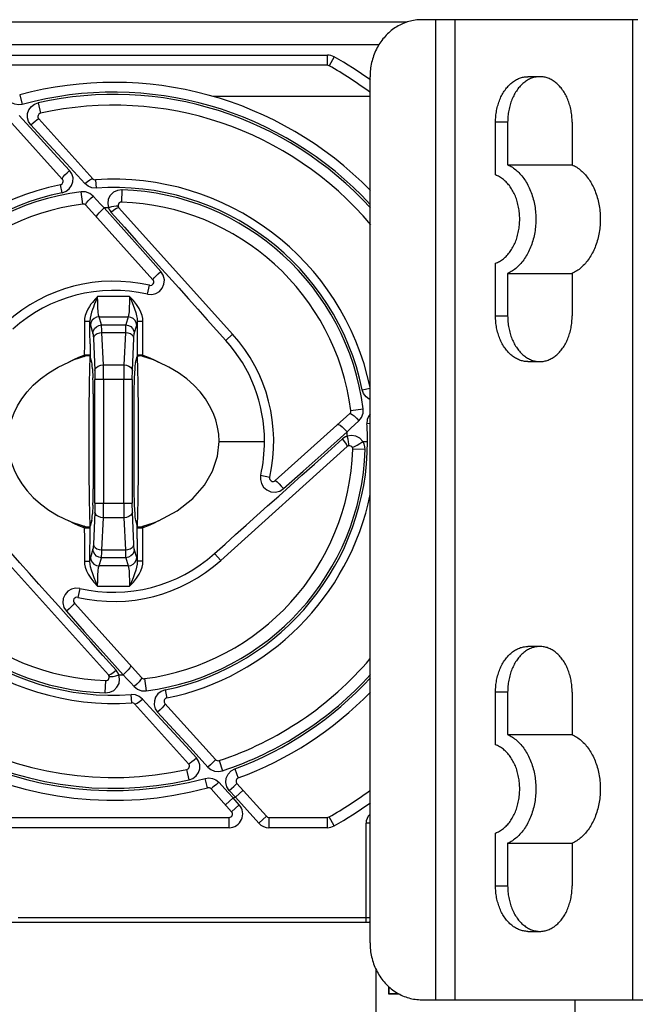
# Model space of a CAD drawing. Extents: x 0 to 594, y 0 to 420.
# Drawn here: x 257 to 284, y 344 to 387 of the extents above; entities that cross this region are included whole.
import ezdxf

# ---------------------------------------------------------------- set-up
doc = ezdxf.new("R2010")
doc.units = 0
doc.header["$LTSCALE"] = 32.67
doc.layers.get('0').update_dxf_attribs({"linetype": 'CONTINUOUS'})

msp = doc.modelspace()

# ---------------------------------------------------------------- linework, layer by layer
at = {"color": 7, "linetype": 'CONTINUOUS'}
for p, q in [((236.502, 387.178), (274.383, 387.178)), ((284.502, 387.278), (275.017, 387.278)), ((273.14, 386.178), (240.502, 386.178)), ((270.882, 385.278), (256.436, 385.278)), ((272.752, 346.778), (272.752, 384.778)), ((280.204, 384.778), (279.674, 384.778)), ((272.752, 383.907), (265.879, 383.907)), ((260.582, 380.3), (258.215, 382.928)), ((278.26, 380.465), (278.26, 382.778)), ((278.79, 382.778), (278.79, 380.913)), ((281.618, 382.778), (281.618, 380.913)), ((259.248, 380.286), (257.036, 382.743)), ((278.79, 380.913), (281.618, 380.913)), ((260.278, 379.142), (263.223, 375.871)), ((266.723, 373.479), (261.732, 379.022)), ((278.26, 374.278), (278.26, 376.592)), ((278.79, 376.143), (278.79, 374.278)), ((278.79, 376.143), (281.618, 376.143)), ((281.618, 376.143), (281.618, 374.278)), ((260.546, 372.233), (260.465, 372.507)), ((262.457, 372.233), (262.538, 372.507)), ((260.574, 371.955), (260.594, 371.571)), ((262.429, 371.955), (262.409, 371.571)), ((279.674, 372.278), (280.204, 372.278)), ((260.61, 370.864), (260.61, 366.692)), ((262.393, 370.864), (262.393, 366.692)), ((271.865, 370.001), (268.595, 367.056)), ((266.203, 363.557), (271.746, 368.548)), ((260.594, 365.985), (260.574, 365.601)), ((262.409, 365.985), (262.429, 365.601)), ((260.546, 365.323), (260.465, 365.05)), ((262.457, 365.323), (262.538, 365.05)), ((256.28, 364.077), (261.271, 358.534)), ((262.725, 358.414), (259.78, 361.685)), ((280.204, 359.778), (279.674, 359.778)), ((278.26, 355.465), (278.26, 357.778)), ((278.79, 357.778), (278.79, 355.913)), ((281.618, 357.778), (281.618, 355.913)), ((263.755, 357.27), (265.967, 354.813)), ((264.788, 354.628), (262.421, 357.256)), ((278.79, 355.913), (281.618, 355.913)), ((266.679, 352.528), (265.774, 353.533)), ((268.205, 352.328), (266.909, 353.766)), ((252.121, 352.278), (266.567, 352.278)), ((268.316, 352.278), (270.882, 352.278)), ((278.26, 349.278), (278.26, 351.592)), ((278.79, 351.143), (278.79, 349.278)), ((278.79, 351.143), (281.618, 351.143)), ((281.618, 351.143), (281.618, 349.278)), ((240.502, 347.678), (272.752, 347.678)), ((279.674, 347.278), (280.204, 347.278)), ((273.002, 345.637), (273.002, 343.342)), ((273.579, 344.53), (273.579, 344.847)), ((273.598, 344.55), (273.598, 344.829)), ((273.579, 344.53), (273.598, 344.55)), ((274.026, 344.53), (273.579, 344.53)), ((273.598, 344.55), (273.99, 344.55)), ((275.017, 344.278), (295.502, 344.278)), ((281.752, 343.342), (281.752, 344.278))]:
    msp.add_line(p, q, dxfattribs=at)
at = {"color": 9, "linetype": 'CONTINUOUS'}
for p, q in [((275.645, 344.278), (275.645, 387.278)), ((276.492, 344.278), (276.492, 387.278)), ((284.282, 344.278), (284.282, 387.278)), ((256.436, 385.728), (270.882, 385.728)), ((270.882, 385.278), (270.882, 385.728)), ((271.181, 385.648), (270.957, 385.258)), ((257.379, 383.979), (257.492, 383.564)), ((258.191, 383.635), (258.294, 383.175)), ((278.79, 382.778), (278.26, 382.778)), ((260.704, 380.25), (260.728, 379.892)), ((259.24, 379.687), (259.167, 380.039)), ((260.148, 379.19), (260.078, 379.729)), ((261.866, 379.815), (261.848, 379.272)), ((262.987, 375.23), (263.078, 375.625)), ((260.968, 373.883), (260.862, 374.24)), ((262.141, 374.24), (262.035, 373.883)), ((278.26, 374.278), (278.79, 374.278)), ((260.488, 373.87), (260.594, 373.513)), ((260.968, 373.883), (262.035, 373.883)), ((262.409, 373.513), (262.515, 373.87)), ((260.613, 373.3), (260.675, 371.888)), ((261.05, 372.129), (260.988, 373.541)), ((262.015, 373.541), (260.988, 373.541)), ((262.015, 373.541), (261.953, 372.129)), ((262.328, 371.888), (262.39, 373.3)), ((266.723, 373.479), (266.422, 373.208)), ((260.465, 373.059), (260.465, 372.507)), ((260.215, 372.502), (260.215, 372.566)), ((260.465, 372.566), (260.215, 372.566)), ((262.788, 372.566), (262.538, 372.566)), ((262.788, 372.566), (262.788, 372.502)), ((261.05, 372.129), (261.953, 372.129)), ((260.683, 366.07), (260.683, 371.486)), ((262.32, 371.486), (260.683, 371.486)), ((261.057, 371.486), (261.057, 366.07)), ((261.946, 366.07), (261.946, 371.486)), ((262.32, 371.486), (262.32, 366.07)), ((272.411, 371.039), (272.752, 371.11)), ((271.914, 370.132), (272.452, 370.202)), ((272.752, 369.56), (272.616, 369.551)), ((266.129, 368.778), (268.122, 368.778)), ((272.434, 368.778), (272.643, 368.778)), ((272.538, 368.413), (271.996, 368.431)), ((267.953, 367.292), (268.348, 367.201)), ((260.683, 366.07), (262.32, 366.07)), ((260.675, 365.668), (260.613, 364.256)), ((262.39, 364.256), (262.328, 365.668)), ((260.215, 364.99), (260.215, 365.054)), ((260.988, 364.015), (261.05, 365.427)), ((261.953, 365.427), (261.05, 365.427)), ((261.953, 365.427), (262.015, 364.015)), ((262.538, 364.497), (262.538, 365.05)), ((262.788, 365.054), (262.788, 364.99)), ((260.215, 364.99), (260.465, 364.99)), ((262.538, 364.99), (262.788, 364.99)), ((260.594, 364.043), (260.488, 363.686)), ((260.988, 364.015), (262.015, 364.015)), ((262.515, 363.686), (262.409, 364.043)), ((266.203, 363.557), (265.932, 363.858)), ((260.862, 363.316), (260.968, 363.673)), ((262.035, 363.673), (260.968, 363.673)), ((262.035, 363.673), (262.141, 363.316)), ((260.016, 362.326), (259.925, 361.931)), ((261.137, 357.741), (261.155, 358.284)), ((262.855, 358.366), (262.926, 357.827)), ((263.763, 357.869), (263.836, 357.517)), ((278.79, 357.778), (278.26, 357.778)), ((262.299, 357.306), (262.275, 357.664)), ((266.125, 354.771), (266.273, 354.323)), ((264.812, 353.921), (264.709, 354.381)), ((266.82, 354.411), (266.969, 354.007)), ((265.624, 353.577), (265.511, 353.992)), ((266.577, 353.459), (266.844, 353.167)), ((267.178, 353.468), (266.844, 353.167)), ((266.741, 353.132), (266.406, 352.831)), ((267.013, 352.83), (266.741, 353.132)), ((266.844, 353.167), (267.87, 352.027)), ((266.679, 352.528), (267.013, 352.83)), ((266.567, 351.828), (266.567, 352.278)), ((267.87, 352.027), (268.205, 352.328)), ((268.316, 352.278), (268.316, 351.828)), ((270.882, 351.828), (270.882, 352.278)), ((271.181, 351.908), (270.957, 352.298)), ((266.567, 351.828), (252.121, 351.828)), ((270.882, 351.828), (268.316, 351.828)), ((272.577, 347.678), (272.577, 352.028)), ((272.752, 352.028), (272.577, 352.028)), ((278.26, 349.278), (278.79, 349.278)), ((257.313, 347.886), (272.752, 347.886))]:
    msp.add_line(p, q, dxfattribs=at)
at = {"color": 7, "linetype": 'CONTINUOUS'}
for points in [[(275.017, 387.278), (274.946, 387.277), (274.875, 387.273), (274.804, 387.267), (274.733, 387.258), (274.663, 387.247), (274.593, 387.234), (274.523, 387.218), (274.454, 387.199), (274.385, 387.179), (274.317, 387.156), (274.25, 387.13), (274.183, 387.102), (274.117, 387.072), (274.053, 387.04), (273.989, 387.006), (273.926, 386.969), (273.864, 386.93), (273.803, 386.889), (273.744, 386.846), (273.686, 386.801), (273.629, 386.753), (273.573, 386.704), (273.519, 386.653), (273.466, 386.6), (273.415, 386.546), (273.366, 386.489), (273.318, 386.431), (273.272, 386.372), (273.227, 386.31), (273.184, 386.247), (273.143, 386.183), (273.104, 386.118), (273.067, 386.051), (273.032, 385.982), (272.998, 385.913), (272.967, 385.842), (272.938, 385.771), (272.911, 385.698), (272.885, 385.625), (272.862, 385.551), (272.842, 385.476), (272.823, 385.4), (272.806, 385.323), (272.792, 385.246), (272.779, 385.169), (272.769, 385.091), (272.762, 385.013), (272.756, 384.935), (272.753, 384.857), (272.752, 384.778)], [(278.26, 382.778), (278.26, 382.843), (278.263, 382.909), (278.266, 382.974), (278.272, 383.039), (278.279, 383.104), (278.287, 383.168), (278.297, 383.232), (278.308, 383.296), (278.321, 383.359), (278.335, 383.421), (278.35, 383.483), (278.367, 383.543), (278.386, 383.603), (278.405, 383.663), (278.427, 383.721), (278.449, 383.778), (278.473, 383.834), (278.498, 383.889), (278.524, 383.943), (278.552, 383.996), (278.581, 384.047), (278.611, 384.097), (278.642, 384.145), (278.674, 384.192), (278.707, 384.238), (278.741, 384.282), (278.777, 384.324), (278.813, 384.365), (278.85, 384.404), (278.888, 384.441), (278.927, 384.476), (278.967, 384.51), (279.007, 384.542), (279.048, 384.572), (279.09, 384.6), (279.133, 384.626), (279.176, 384.65), (279.219, 384.672), (279.263, 384.692), (279.308, 384.71), (279.353, 384.726), (279.398, 384.74), (279.443, 384.751), (279.489, 384.761), (279.535, 384.768), (279.581, 384.774), (279.628, 384.777), (279.674, 384.778)], [(280.204, 384.778), (280.158, 384.777), (280.112, 384.774), (280.066, 384.768), (280.02, 384.761), (279.974, 384.751), (279.928, 384.74), (279.883, 384.726), (279.838, 384.71), (279.794, 384.692), (279.75, 384.672), (279.706, 384.65), (279.663, 384.626), (279.621, 384.6), (279.579, 384.572), (279.538, 384.542), (279.497, 384.51), (279.457, 384.476), (279.418, 384.441), (279.38, 384.404), (279.343, 384.365), (279.307, 384.324), (279.272, 384.282), (279.237, 384.238), (279.204, 384.192), (279.172, 384.145), (279.141, 384.097), (279.111, 384.047), (279.082, 383.996), (279.055, 383.943), (279.028, 383.889), (279.003, 383.834), (278.979, 383.778), (278.957, 383.721), (278.936, 383.663), (278.916, 383.603), (278.898, 383.543), (278.881, 383.483), (278.865, 383.421), (278.851, 383.359), (278.838, 383.296), (278.827, 383.232), (278.817, 383.168), (278.809, 383.104), (278.802, 383.039), (278.797, 382.974), (278.793, 382.909), (278.791, 382.843), (278.79, 382.778)], [(281.618, 382.778), (281.618, 382.843), (281.615, 382.909), (281.612, 382.974), (281.606, 383.039), (281.6, 383.104), (281.591, 383.168), (281.581, 383.232), (281.57, 383.296), (281.557, 383.359), (281.543, 383.421), (281.528, 383.483), (281.511, 383.543), (281.492, 383.603), (281.473, 383.663), (281.451, 383.721), (281.429, 383.778), (281.405, 383.834), (281.38, 383.889), (281.354, 383.943), (281.326, 383.996), (281.297, 384.047), (281.267, 384.097), (281.236, 384.145), (281.204, 384.192), (281.171, 384.238), (281.137, 384.282), (281.101, 384.324), (281.065, 384.365), (281.028, 384.404), (280.99, 384.441), (280.951, 384.476), (280.911, 384.51), (280.871, 384.542), (280.83, 384.572), (280.788, 384.6), (280.745, 384.626), (280.702, 384.65), (280.659, 384.672), (280.615, 384.692), (280.57, 384.71), (280.525, 384.726), (280.48, 384.74), (280.435, 384.751), (280.389, 384.761), (280.343, 384.768), (280.297, 384.774), (280.25, 384.777), (280.204, 384.778)], [(278.79, 380.913), (278.842, 380.888), (278.894, 380.861), (278.946, 380.832), (278.996, 380.801), (279.046, 380.767), (279.095, 380.731), (279.143, 380.693), (279.191, 380.653), (279.237, 380.611), (279.283, 380.567), (279.327, 380.52), (279.371, 380.472), (279.413, 380.422), (279.455, 380.37), (279.495, 380.316), (279.534, 380.261), (279.571, 380.204), (279.608, 380.145), (279.643, 380.085), (279.677, 380.023), (279.709, 379.959), (279.74, 379.895), (279.769, 379.829), (279.797, 379.761), (279.824, 379.693), (279.849, 379.623), (279.872, 379.552), (279.894, 379.48), (279.914, 379.408), (279.933, 379.334), (279.95, 379.26), (279.965, 379.185), (279.979, 379.109), (279.991, 379.033), (280.001, 378.956), (280.01, 378.879), (280.017, 378.801), (280.022, 378.723), (280.025, 378.645), (280.027, 378.567), (280.027, 378.489), (280.025, 378.411), (280.022, 378.333), (280.017, 378.255), (280.01, 378.177), (280.001, 378.1), (279.991, 378.024), (279.979, 377.947), (279.965, 377.872), (279.95, 377.796), (279.933, 377.722), (279.914, 377.648), (279.894, 377.576), (279.872, 377.504), (279.849, 377.433), (279.824, 377.363), (279.797, 377.295), (279.769, 377.228), (279.74, 377.161), (279.709, 377.097), (279.677, 377.033), (279.643, 376.971), (279.608, 376.911), (279.571, 376.852), (279.534, 376.795), (279.495, 376.74), (279.455, 376.686), (279.413, 376.634), (279.371, 376.584), (279.327, 376.536), (279.283, 376.489), (279.237, 376.445), (279.191, 376.403), (279.143, 376.363), (279.095, 376.325), (279.046, 376.289), (278.996, 376.255), (278.946, 376.224), (278.894, 376.195), (278.842, 376.168), (278.79, 376.143)], [(281.618, 380.913), (281.671, 380.888), (281.723, 380.861), (281.774, 380.832), (281.825, 380.801), (281.874, 380.767), (281.924, 380.731), (281.972, 380.693), (282.019, 380.653), (282.066, 380.611), (282.111, 380.567), (282.156, 380.52), (282.199, 380.472), (282.242, 380.422), (282.283, 380.37), (282.323, 380.316), (282.362, 380.261), (282.4, 380.204), (282.436, 380.145), (282.471, 380.085), (282.505, 380.023), (282.537, 379.959), (282.568, 379.895), (282.598, 379.829), (282.626, 379.761), (282.652, 379.693), (282.677, 379.623), (282.701, 379.552), (282.723, 379.48), (282.743, 379.408), (282.761, 379.334), (282.778, 379.26), (282.794, 379.185), (282.807, 379.109), (282.819, 379.033), (282.83, 378.956), (282.838, 378.879), (282.845, 378.801), (282.85, 378.723), (282.854, 378.645), (282.856, 378.567), (282.856, 378.489), (282.854, 378.411), (282.85, 378.333), (282.845, 378.255), (282.838, 378.177), (282.83, 378.1), (282.819, 378.024), (282.807, 377.947), (282.794, 377.872), (282.778, 377.796), (282.761, 377.722), (282.743, 377.648), (282.723, 377.576), (282.701, 377.504), (282.677, 377.433), (282.652, 377.363), (282.626, 377.295), (282.598, 377.228), (282.568, 377.161), (282.537, 377.097), (282.505, 377.033), (282.471, 376.971), (282.436, 376.911), (282.4, 376.852), (282.362, 376.795), (282.323, 376.74), (282.283, 376.686), (282.242, 376.634), (282.199, 376.584), (282.156, 376.536), (282.111, 376.489), (282.066, 376.445), (282.019, 376.403), (281.972, 376.363), (281.924, 376.325), (281.874, 376.289), (281.825, 376.255), (281.774, 376.224), (281.723, 376.195), (281.671, 376.168), (281.618, 376.143)], [(278.26, 376.592), (278.305, 376.609), (278.349, 376.629), (278.393, 376.65), (278.437, 376.674), (278.479, 376.7), (278.522, 376.727), (278.563, 376.757), (278.604, 376.789), (278.644, 376.822), (278.684, 376.858), (278.722, 376.895), (278.76, 376.934), (278.797, 376.974), (278.832, 377.017), (278.867, 377.061), (278.901, 377.106), (278.933, 377.153), (278.965, 377.202), (278.995, 377.252), (279.024, 377.303), (279.052, 377.356), (279.079, 377.41), (279.104, 377.465), (279.128, 377.522), (279.151, 377.579), (279.172, 377.638), (279.193, 377.697), (279.211, 377.758), (279.228, 377.819), (279.244, 377.881), (279.259, 377.944), (279.271, 378.007), (279.283, 378.071), (279.293, 378.135), (279.301, 378.2), (279.308, 378.265), (279.313, 378.331), (279.317, 378.396), (279.32, 378.462), (279.32, 378.528), (279.32, 378.594), (279.317, 378.66), (279.313, 378.725), (279.308, 378.791), (279.301, 378.856), (279.293, 378.921), (279.283, 378.985), (279.271, 379.049), (279.259, 379.113), (279.244, 379.175), (279.228, 379.237), (279.211, 379.298), (279.193, 379.359), (279.172, 379.418), (279.151, 379.477), (279.128, 379.534), (279.104, 379.591), (279.079, 379.646), (279.052, 379.7), (279.024, 379.753), (278.995, 379.804), (278.965, 379.854), (278.933, 379.903), (278.901, 379.95), (278.867, 379.996), (278.832, 380.039), (278.797, 380.082), (278.76, 380.122), (278.722, 380.161), (278.684, 380.199), (278.644, 380.234), (278.604, 380.267), (278.563, 380.299), (278.522, 380.329), (278.479, 380.356), (278.437, 380.382), (278.393, 380.406), (278.349, 380.427), (278.305, 380.447), (278.26, 380.465)], [(279.674, 372.278), (279.628, 372.279), (279.581, 372.282), (279.535, 372.288), (279.489, 372.295), (279.443, 372.305), (279.398, 372.316), (279.353, 372.33), (279.308, 372.346), (279.263, 372.364), (279.219, 372.384), (279.176, 372.406), (279.133, 372.43), (279.09, 372.456), (279.048, 372.484), (279.007, 372.514), (278.967, 372.546), (278.927, 372.58), (278.888, 372.615), (278.85, 372.652), (278.813, 372.691), (278.777, 372.732), (278.741, 372.774), (278.707, 372.818), (278.674, 372.864), (278.642, 372.911), (278.611, 372.959), (278.581, 373.009), (278.552, 373.061), (278.524, 373.113), (278.498, 373.167), (278.473, 373.222), (278.449, 373.278), (278.427, 373.335), (278.405, 373.393), (278.386, 373.453), (278.367, 373.513), (278.35, 373.574), (278.335, 373.635), (278.321, 373.697), (278.308, 373.76), (278.297, 373.824), (278.287, 373.888), (278.279, 373.952), (278.272, 374.017), (278.266, 374.082), (278.263, 374.147), (278.26, 374.213), (278.26, 374.278)], [(278.79, 374.278), (278.791, 374.213), (278.793, 374.147), (278.797, 374.082), (278.802, 374.017), (278.809, 373.952), (278.817, 373.888), (278.827, 373.824), (278.838, 373.76), (278.851, 373.697), (278.865, 373.635), (278.881, 373.574), (278.898, 373.513), (278.916, 373.453), (278.936, 373.393), (278.957, 373.335), (278.979, 373.278), (279.003, 373.222), (279.028, 373.167), (279.055, 373.113), (279.082, 373.061), (279.111, 373.009), (279.141, 372.959), (279.172, 372.911), (279.204, 372.864), (279.237, 372.818), (279.272, 372.774), (279.307, 372.732), (279.343, 372.691), (279.38, 372.652), (279.418, 372.615), (279.457, 372.58), (279.497, 372.546), (279.538, 372.514), (279.579, 372.484), (279.621, 372.456), (279.663, 372.43), (279.706, 372.406), (279.75, 372.384), (279.794, 372.364), (279.838, 372.346), (279.883, 372.33), (279.928, 372.316), (279.974, 372.305), (280.02, 372.295), (280.066, 372.288), (280.112, 372.282), (280.158, 372.279), (280.204, 372.278)], [(280.204, 372.278), (280.25, 372.279), (280.297, 372.282), (280.343, 372.288), (280.389, 372.295), (280.435, 372.305), (280.48, 372.316), (280.525, 372.33), (280.57, 372.346), (280.615, 372.364), (280.659, 372.384), (280.702, 372.406), (280.745, 372.43), (280.788, 372.456), (280.83, 372.484), (280.871, 372.514), (280.911, 372.546), (280.951, 372.58), (280.99, 372.615), (281.028, 372.652), (281.065, 372.691), (281.101, 372.732), (281.137, 372.774), (281.171, 372.818), (281.204, 372.864), (281.236, 372.911), (281.267, 372.959), (281.297, 373.009), (281.326, 373.061), (281.354, 373.113), (281.38, 373.167), (281.405, 373.222), (281.429, 373.278), (281.451, 373.335), (281.473, 373.393), (281.492, 373.453), (281.511, 373.513), (281.528, 373.574), (281.543, 373.635), (281.557, 373.697), (281.57, 373.76), (281.581, 373.824), (281.591, 373.888), (281.6, 373.952), (281.606, 374.017), (281.612, 374.082), (281.615, 374.147), (281.618, 374.213), (281.618, 374.278)], [(260.988, 373.541), (260.982, 373.7), (260.976, 373.816), (260.968, 373.883)], [(262.035, 373.883), (262.028, 373.816), (262.021, 373.7), (262.015, 373.541)], [(260.215, 372.502), (259.984, 372.43), (259.756, 372.349), (259.532, 372.259)], [(260.215, 372.502), (260.241, 372.512), (260.265, 372.527), (260.289, 372.546)], [(260.289, 372.546), (260.377, 372.538), (260.438, 372.525), (260.465, 372.507)], [(260.452, 372.515), (260.428, 371.338), (260.413, 370.072), (260.408, 368.778), (260.413, 367.484), (260.428, 366.218), (260.452, 365.04)], [(262.538, 372.507), (262.563, 372.524), (262.622, 372.537), (262.714, 372.546)], [(262.552, 365.041), (262.575, 366.218), (262.59, 367.484), (262.595, 368.778), (262.59, 370.072), (262.575, 371.338), (262.552, 372.516)], [(262.714, 372.546), (262.738, 372.527), (262.762, 372.512), (262.788, 372.502)], [(263.472, 372.259), (263.247, 372.35), (263.019, 372.43), (262.788, 372.502)], [(256.874, 368.778), (256.89, 369.092), (256.939, 369.406), (257.02, 369.719), (257.136, 370.03), (257.288, 370.339), (257.476, 370.644), (257.705, 370.945), (257.977, 371.238), (258.294, 371.521), (258.66, 371.791), (259.074, 372.039), (259.532, 372.259)], [(260.574, 371.955), (260.566, 372.085), (260.557, 372.178), (260.546, 372.233)], [(261.057, 371.486), (261.057, 371.716), (261.054, 371.935), (261.05, 372.129)], [(261.953, 372.129), (261.949, 371.935), (261.947, 371.716), (261.946, 371.486)], [(262.457, 372.233), (262.446, 372.178), (262.437, 372.085), (262.429, 371.955)], [(266.129, 368.778), (266.113, 369.093), (266.064, 369.407), (265.982, 369.72), (265.867, 370.031), (265.715, 370.34), (265.526, 370.645), (265.297, 370.945), (265.026, 371.238), (264.708, 371.522), (264.342, 371.791), (263.929, 372.039), (263.471, 372.259)], [(260.61, 370.864), (260.608, 371.126), (260.603, 371.362), (260.594, 371.571)], [(262.409, 371.571), (262.4, 371.362), (262.395, 371.126), (262.393, 370.864)], [(256.874, 368.778), (256.89, 368.463), (256.939, 368.149), (257.021, 367.836), (257.137, 367.525), (257.288, 367.216), (257.477, 366.911), (257.706, 366.611), (257.977, 366.318), (258.295, 366.034), (258.661, 365.765), (259.074, 365.517), (259.532, 365.297)], [(263.471, 365.297), (264.289, 365.73), (264.97, 366.264), (265.486, 366.853), (265.844, 367.474), (266.059, 368.124), (266.129, 368.778)], [(260.594, 365.985), (260.603, 366.194), (260.608, 366.43), (260.61, 366.692)], [(262.393, 366.692), (262.395, 366.43), (262.4, 366.194), (262.409, 365.985)], [(261.05, 365.427), (261.054, 365.621), (261.057, 365.84), (261.057, 366.07)], [(261.946, 366.07), (261.947, 365.84), (261.949, 365.621), (261.953, 365.427)], [(260.546, 365.323), (260.557, 365.378), (260.566, 365.471), (260.574, 365.601)], [(262.429, 365.601), (262.437, 365.471), (262.446, 365.378), (262.457, 365.323)], [(259.532, 365.297), (259.756, 365.207), (259.984, 365.126), (260.215, 365.054)], [(260.289, 365.01), (260.265, 365.029), (260.241, 365.044), (260.215, 365.054)], [(260.465, 365.05), (260.441, 365.033), (260.381, 365.019), (260.289, 365.01)], [(262.714, 365.01), (262.627, 365.018), (262.565, 365.032), (262.538, 365.05)], [(262.788, 365.054), (262.762, 365.044), (262.738, 365.029), (262.714, 365.01)], [(262.788, 365.054), (263.019, 365.126), (263.247, 365.207), (263.471, 365.297)], [(260.968, 363.673), (260.976, 363.74), (260.982, 363.856), (260.988, 364.015)], [(262.015, 364.015), (262.021, 363.856), (262.028, 363.74), (262.035, 363.673)], [(278.26, 357.778), (278.26, 357.843), (278.263, 357.909), (278.266, 357.974), (278.272, 358.039), (278.279, 358.104), (278.287, 358.168), (278.297, 358.232), (278.308, 358.296), (278.321, 358.359), (278.335, 358.421), (278.35, 358.483), (278.367, 358.543), (278.386, 358.603), (278.405, 358.663), (278.427, 358.721), (278.449, 358.778), (278.473, 358.834), (278.498, 358.889), (278.524, 358.943), (278.552, 358.996), (278.581, 359.047), (278.611, 359.097), (278.642, 359.145), (278.674, 359.192), (278.707, 359.238), (278.741, 359.282), (278.777, 359.324), (278.813, 359.365), (278.85, 359.404), (278.888, 359.441), (278.927, 359.476), (278.967, 359.51), (279.007, 359.542), (279.048, 359.572), (279.09, 359.6), (279.133, 359.626), (279.176, 359.65), (279.219, 359.672), (279.263, 359.692), (279.308, 359.71), (279.353, 359.726), (279.398, 359.74), (279.443, 359.751), (279.489, 359.761), (279.535, 359.768), (279.581, 359.774), (279.628, 359.777), (279.674, 359.778)], [(280.204, 359.778), (280.158, 359.777), (280.112, 359.774), (280.066, 359.768), (280.02, 359.761), (279.974, 359.751), (279.928, 359.74), (279.883, 359.726), (279.838, 359.71), (279.794, 359.692), (279.75, 359.672), (279.706, 359.65), (279.663, 359.626), (279.621, 359.6), (279.579, 359.572), (279.538, 359.542), (279.497, 359.51), (279.457, 359.476), (279.418, 359.441), (279.38, 359.404), (279.343, 359.365), (279.307, 359.324), (279.272, 359.282), (279.237, 359.238), (279.204, 359.192), (279.172, 359.145), (279.141, 359.097), (279.111, 359.047), (279.082, 358.996), (279.055, 358.943), (279.028, 358.889), (279.003, 358.834), (278.979, 358.778), (278.957, 358.721), (278.936, 358.663), (278.916, 358.603), (278.898, 358.543), (278.881, 358.483), (278.865, 358.421), (278.851, 358.359), (278.838, 358.296), (278.827, 358.232), (278.817, 358.168), (278.809, 358.104), (278.802, 358.039), (278.797, 357.974), (278.793, 357.909), (278.791, 357.843), (278.79, 357.778)], [(281.618, 357.778), (281.618, 357.843), (281.615, 357.909), (281.612, 357.974), (281.606, 358.039), (281.6, 358.104), (281.591, 358.168), (281.581, 358.232), (281.57, 358.296), (281.557, 358.359), (281.543, 358.421), (281.528, 358.483), (281.511, 358.543), (281.492, 358.603), (281.473, 358.663), (281.451, 358.721), (281.429, 358.778), (281.405, 358.834), (281.38, 358.889), (281.354, 358.943), (281.326, 358.996), (281.297, 359.047), (281.267, 359.097), (281.236, 359.145), (281.204, 359.192), (281.171, 359.238), (281.137, 359.282), (281.101, 359.324), (281.065, 359.365), (281.028, 359.404), (280.99, 359.441), (280.951, 359.476), (280.911, 359.51), (280.871, 359.542), (280.83, 359.572), (280.788, 359.6), (280.745, 359.626), (280.702, 359.65), (280.659, 359.672), (280.615, 359.692), (280.57, 359.71), (280.525, 359.726), (280.48, 359.74), (280.435, 359.751), (280.389, 359.761), (280.343, 359.768), (280.297, 359.774), (280.25, 359.777), (280.204, 359.778)], [(278.79, 355.913), (278.842, 355.888), (278.894, 355.861), (278.946, 355.832), (278.996, 355.801), (279.046, 355.767), (279.095, 355.731), (279.143, 355.693), (279.191, 355.653), (279.237, 355.611), (279.283, 355.567), (279.327, 355.52), (279.371, 355.472), (279.413, 355.422), (279.455, 355.37), (279.495, 355.316), (279.534, 355.261), (279.571, 355.204), (279.608, 355.145), (279.643, 355.085), (279.677, 355.023), (279.709, 354.959), (279.74, 354.895), (279.769, 354.829), (279.797, 354.761), (279.824, 354.693), (279.849, 354.623), (279.872, 354.552), (279.894, 354.48), (279.914, 354.408), (279.933, 354.334), (279.95, 354.26), (279.965, 354.185), (279.979, 354.109), (279.991, 354.033), (280.001, 353.956), (280.01, 353.879), (280.017, 353.801), (280.022, 353.723), (280.025, 353.645), (280.027, 353.567), (280.027, 353.489), (280.025, 353.411), (280.022, 353.333), (280.017, 353.255), (280.01, 353.177), (280.001, 353.1), (279.991, 353.024), (279.979, 352.947), (279.965, 352.872), (279.95, 352.796), (279.933, 352.722), (279.914, 352.648), (279.894, 352.576), (279.872, 352.504), (279.849, 352.433), (279.824, 352.363), (279.797, 352.295), (279.769, 352.228), (279.74, 352.161), (279.709, 352.097), (279.677, 352.033), (279.643, 351.971), (279.608, 351.911), (279.571, 351.852), (279.534, 351.795), (279.495, 351.74), (279.455, 351.686), (279.413, 351.634), (279.371, 351.584), (279.327, 351.536), (279.283, 351.489), (279.237, 351.445), (279.191, 351.403), (279.143, 351.363), (279.095, 351.325), (279.046, 351.289), (278.996, 351.255), (278.946, 351.224), (278.894, 351.195), (278.842, 351.168), (278.79, 351.143)], [(281.618, 355.913), (281.671, 355.888), (281.723, 355.861), (281.774, 355.832), (281.825, 355.801), (281.874, 355.767), (281.924, 355.731), (281.972, 355.693), (282.019, 355.653), (282.066, 355.611), (282.111, 355.567), (282.156, 355.52), (282.199, 355.472), (282.242, 355.422), (282.283, 355.37), (282.323, 355.316), (282.362, 355.261), (282.4, 355.204), (282.436, 355.145), (282.471, 355.085), (282.505, 355.023), (282.537, 354.959), (282.568, 354.895), (282.598, 354.829), (282.626, 354.761), (282.652, 354.693), (282.677, 354.623), (282.701, 354.552), (282.723, 354.48), (282.743, 354.408), (282.761, 354.334), (282.778, 354.26), (282.794, 354.185), (282.807, 354.109), (282.819, 354.033), (282.83, 353.956), (282.838, 353.879), (282.845, 353.801), (282.85, 353.723), (282.854, 353.645), (282.856, 353.567), (282.856, 353.489), (282.854, 353.411), (282.85, 353.333), (282.845, 353.255), (282.838, 353.177), (282.83, 353.1), (282.819, 353.024), (282.807, 352.947), (282.794, 352.872), (282.778, 352.796), (282.761, 352.722), (282.743, 352.648), (282.723, 352.576), (282.701, 352.504), (282.677, 352.433), (282.652, 352.363), (282.626, 352.295), (282.598, 352.228), (282.568, 352.161), (282.537, 352.097), (282.505, 352.033), (282.471, 351.971), (282.436, 351.911), (282.4, 351.852), (282.362, 351.795), (282.323, 351.74), (282.283, 351.686), (282.242, 351.634), (282.199, 351.584), (282.156, 351.536), (282.111, 351.489), (282.066, 351.445), (282.019, 351.403), (281.972, 351.363), (281.924, 351.325), (281.874, 351.289), (281.825, 351.255), (281.774, 351.224), (281.723, 351.195), (281.671, 351.168), (281.618, 351.143)], [(278.26, 351.592), (278.305, 351.609), (278.349, 351.629), (278.393, 351.65), (278.437, 351.674), (278.479, 351.7), (278.522, 351.727), (278.563, 351.757), (278.604, 351.789), (278.644, 351.822), (278.684, 351.858), (278.722, 351.895), (278.76, 351.934), (278.797, 351.974), (278.832, 352.017), (278.867, 352.061), (278.901, 352.106), (278.933, 352.153), (278.965, 352.202), (278.995, 352.252), (279.024, 352.303), (279.052, 352.356), (279.079, 352.41), (279.104, 352.465), (279.128, 352.522), (279.151, 352.579), (279.172, 352.638), (279.193, 352.697), (279.211, 352.758), (279.228, 352.819), (279.244, 352.881), (279.259, 352.944), (279.271, 353.007), (279.283, 353.071), (279.293, 353.135), (279.301, 353.2), (279.308, 353.265), (279.313, 353.331), (279.317, 353.396), (279.32, 353.462), (279.32, 353.528), (279.32, 353.594), (279.317, 353.66), (279.313, 353.725), (279.308, 353.791), (279.301, 353.856), (279.293, 353.921), (279.283, 353.985), (279.271, 354.049), (279.259, 354.113), (279.244, 354.175), (279.228, 354.237), (279.211, 354.298), (279.193, 354.359), (279.172, 354.418), (279.151, 354.477), (279.128, 354.534), (279.104, 354.591), (279.079, 354.646), (279.052, 354.7), (279.024, 354.753), (278.995, 354.804), (278.965, 354.854), (278.933, 354.903), (278.901, 354.95), (278.867, 354.996), (278.832, 355.039), (278.797, 355.082), (278.76, 355.122), (278.722, 355.161), (278.684, 355.199), (278.644, 355.234), (278.604, 355.267), (278.563, 355.299), (278.522, 355.329), (278.479, 355.356), (278.437, 355.382), (278.393, 355.406), (278.349, 355.427), (278.305, 355.447), (278.26, 355.465)], [(279.674, 347.278), (279.628, 347.279), (279.581, 347.282), (279.535, 347.288), (279.489, 347.295), (279.443, 347.305), (279.398, 347.316), (279.353, 347.33), (279.308, 347.346), (279.263, 347.364), (279.219, 347.384), (279.176, 347.406), (279.133, 347.43), (279.09, 347.456), (279.048, 347.484), (279.007, 347.514), (278.967, 347.546), (278.927, 347.58), (278.888, 347.615), (278.85, 347.652), (278.813, 347.691), (278.777, 347.732), (278.741, 347.774), (278.707, 347.818), (278.674, 347.864), (278.642, 347.911), (278.611, 347.959), (278.581, 348.009), (278.552, 348.061), (278.524, 348.113), (278.498, 348.167), (278.473, 348.222), (278.449, 348.278), (278.427, 348.335), (278.405, 348.393), (278.386, 348.453), (278.367, 348.513), (278.35, 348.574), (278.335, 348.635), (278.321, 348.697), (278.308, 348.76), (278.297, 348.824), (278.287, 348.888), (278.279, 348.952), (278.272, 349.017), (278.266, 349.082), (278.263, 349.147), (278.26, 349.213), (278.26, 349.278)], [(278.79, 349.278), (278.791, 349.213), (278.793, 349.147), (278.797, 349.082), (278.802, 349.017), (278.809, 348.952), (278.817, 348.888), (278.827, 348.824), (278.838, 348.76), (278.851, 348.697), (278.865, 348.635), (278.881, 348.574), (278.898, 348.513), (278.916, 348.453), (278.936, 348.393), (278.957, 348.335), (278.979, 348.278), (279.003, 348.222), (279.028, 348.167), (279.055, 348.113), (279.082, 348.061), (279.111, 348.009), (279.141, 347.959), (279.172, 347.911), (279.204, 347.864), (279.237, 347.818), (279.272, 347.774), (279.307, 347.732), (279.343, 347.691), (279.38, 347.652), (279.418, 347.615), (279.457, 347.58), (279.497, 347.546), (279.538, 347.514), (279.579, 347.484), (279.621, 347.456), (279.663, 347.43), (279.706, 347.406), (279.75, 347.384), (279.794, 347.364), (279.838, 347.346), (279.883, 347.33), (279.928, 347.316), (279.974, 347.305), (280.02, 347.295), (280.066, 347.288), (280.112, 347.282), (280.158, 347.279), (280.204, 347.278)], [(280.204, 347.278), (280.25, 347.279), (280.297, 347.282), (280.343, 347.288), (280.389, 347.295), (280.435, 347.305), (280.48, 347.316), (280.525, 347.33), (280.57, 347.346), (280.615, 347.364), (280.659, 347.384), (280.702, 347.406), (280.745, 347.43), (280.788, 347.456), (280.83, 347.484), (280.871, 347.514), (280.911, 347.546), (280.951, 347.58), (280.99, 347.615), (281.028, 347.652), (281.065, 347.691), (281.101, 347.732), (281.137, 347.774), (281.171, 347.818), (281.204, 347.864), (281.236, 347.911), (281.267, 347.959), (281.297, 348.009), (281.326, 348.061), (281.354, 348.113), (281.38, 348.167), (281.405, 348.222), (281.429, 348.278), (281.451, 348.335), (281.473, 348.393), (281.492, 348.453), (281.511, 348.513), (281.528, 348.574), (281.543, 348.635), (281.557, 348.697), (281.57, 348.76), (281.581, 348.824), (281.591, 348.888), (281.6, 348.952), (281.606, 349.017), (281.612, 349.082), (281.615, 349.147), (281.618, 349.213), (281.618, 349.278)], [(272.752, 346.778), (272.753, 346.699), (272.756, 346.621), (272.762, 346.543), (272.769, 346.465), (272.779, 346.387), (272.792, 346.31), (272.806, 346.233), (272.823, 346.156), (272.842, 346.081), (272.862, 346.005), (272.885, 345.931), (272.911, 345.858), (272.938, 345.785), (272.967, 345.714), (272.998, 345.643), (273.032, 345.574), (273.067, 345.505), (273.104, 345.438), (273.143, 345.373), (273.184, 345.309), (273.227, 345.246), (273.272, 345.184), (273.318, 345.125), (273.366, 345.067), (273.415, 345.01), (273.466, 344.956), (273.519, 344.903), (273.573, 344.852), (273.629, 344.803), (273.686, 344.755), (273.744, 344.71), (273.803, 344.667), (273.864, 344.626), (273.926, 344.587), (273.989, 344.551), (274.053, 344.516), (274.117, 344.484), (274.183, 344.454), (274.25, 344.426), (274.317, 344.4), (274.385, 344.377), (274.454, 344.357), (274.523, 344.338), (274.593, 344.322), (274.663, 344.309), (274.733, 344.298), (274.804, 344.289), (274.875, 344.283), (274.946, 344.279), (275.017, 344.278)]]:
    msp.add_lwpolyline(points, dxfattribs=at)
at = {"color": 9, "linetype": 'CONTINUOUS'}
for points in [[(257.492, 383.564), (257.331, 383.543), (257.165, 383.566), (257.013, 383.634), (256.89, 383.736)], [(257.871, 382.663), (257.773, 382.809), (257.724, 382.977), (257.728, 383.156), (257.787, 383.328), (257.891, 383.47), (258.029, 383.574), (258.191, 383.635)], [(259.571, 380.662), (258.88, 381.414), (258.145, 382.215), (257.363, 383.07)], [(257.871, 382.663), (257.972, 382.751), (258.063, 382.826), (258.138, 382.885), (258.191, 382.921), (258.215, 382.928)], [(257.871, 382.663), (258.655, 381.806), (259.429, 380.964), (260.238, 380.085)], [(259.24, 379.687), (259.412, 379.751), (259.555, 379.859), (259.658, 380), (259.715, 380.164), (259.72, 380.34), (259.672, 380.51), (259.571, 380.662)], [(259.248, 380.286), (259.253, 380.318), (259.293, 380.38), (259.365, 380.464), (259.461, 380.561), (259.571, 380.662)], [(260.238, 380.085), (260.357, 380.183), (260.462, 380.256), (260.541, 380.298), (260.582, 380.3)], [(260.604, 379.54), (260.458, 379.656), (260.274, 379.723), (260.078, 379.729)], [(260.728, 379.892), (260.548, 379.906), (260.38, 379.972), (260.238, 380.085)], [(261.868, 379.815), (261.669, 379.789), (261.492, 379.704), (261.354, 379.57), (261.266, 379.399), (261.24, 379.209), (261.275, 379.026)], [(260.278, 379.142), (260.28, 379.178), (260.317, 379.242), (260.388, 379.329), (260.488, 379.433), (260.605, 379.54)], [(261.084, 379.02), (260.925, 379.191), (260.766, 379.365), (260.604, 379.54)], [(260.756, 378.612), (260.756, 378.65), (260.794, 378.716), (260.866, 378.806), (260.967, 378.911), (261.086, 379.02)], [(263.575, 376.234), (262.788, 377.115), (261.943, 378.06), (261.085, 379.02)], [(261.702, 379.072), (261.673, 379.093), (261.609, 379.099), (261.516, 379.089), (261.402, 379.064), (261.277, 379.026)], [(261.277, 379.026), (261.308, 378.954), (261.348, 378.886), (261.397, 378.824)], [(261.732, 379.022), (261.694, 379.024), (261.62, 378.989), (261.517, 378.92), (261.397, 378.824)], [(261.397, 378.824), (261.975, 378.177), (262.508, 377.58), (263.005, 377.024), (263.475, 376.498), (263.925, 375.995), (264.358, 375.51), (264.78, 375.037), (265.197, 374.571), (265.61, 374.111), (266.019, 373.656), (266.421, 373.208)], [(262.987, 375.23), (263.172, 375.217), (263.351, 375.26), (263.51, 375.356), (263.632, 375.496), (263.71, 375.674), (263.728, 375.87), (263.682, 376.064), (263.575, 376.234)], [(263.223, 375.871), (263.235, 375.897), (263.28, 375.95), (263.356, 376.03), (263.458, 376.128), (263.575, 376.234)], [(260.799, 375.134), (260.746, 375.077), (260.691, 375.016), (260.633, 374.95), (260.571, 374.875), (260.506, 374.79), (260.437, 374.691), (260.368, 374.576), (260.305, 374.445), (260.255, 374.304), (260.226, 374.162), (260.217, 374.033)], [(260.799, 375.134), (260.773, 375.073), (260.746, 375.005), (260.716, 374.931), (260.683, 374.851), (260.649, 374.764), (260.612, 374.669), (260.573, 374.564), (260.533, 374.444), (260.496, 374.313), (260.471, 374.176), (260.463, 374.046)], [(262.204, 375.135), (261.735, 375.135), (261.267, 375.135), (260.799, 375.134)], [(260.862, 374.24), (260.843, 374.318), (260.826, 374.458), (260.813, 374.651), (260.804, 374.882), (260.799, 375.134)], [(262.204, 375.134), (262.199, 374.88), (262.19, 374.649), (262.176, 374.457), (262.16, 374.318), (262.141, 374.24)], [(262.787, 374.033), (262.777, 374.164), (262.748, 374.304), (262.695, 374.453), (262.615, 374.612), (262.505, 374.779), (262.367, 374.953), (262.204, 375.135)], [(262.204, 375.135), (262.282, 374.945), (262.356, 374.76), (262.421, 374.587), (262.474, 374.431), (262.512, 374.292), (262.534, 374.164), (262.54, 374.046)], [(260.862, 374.24), (260.747, 374.221), (260.647, 374.171), (260.564, 374.091), (260.508, 373.988), (260.488, 373.87)], [(260.862, 374.24), (261.288, 374.239), (261.715, 374.239), (262.141, 374.24)], [(262.515, 373.87), (262.496, 373.983), (262.445, 374.083), (262.365, 374.164), (262.26, 374.219), (262.141, 374.24)], [(260.217, 374.033), (260.217, 373.521), (260.216, 373.032), (260.215, 372.566)], [(260.463, 374.046), (260.441, 374.041), (260.387, 374.037), (260.308, 374.034), (260.217, 374.033)], [(260.465, 373.059), (260.464, 373.553), (260.463, 374.046)], [(260.488, 373.87), (260.479, 373.91), (260.471, 373.968), (260.463, 374.046)], [(260.594, 373.513), (260.613, 373.626), (260.664, 373.726), (260.744, 373.807), (260.849, 373.862), (260.968, 373.883)], [(262.035, 373.883), (262.15, 373.864), (262.25, 373.814), (262.333, 373.734), (262.389, 373.631), (262.409, 373.513)], [(262.54, 374.046), (262.532, 373.968), (262.524, 373.91), (262.515, 373.87)], [(262.54, 374.046), (262.539, 373.553), (262.538, 373.059), (262.538, 372.507)], [(262.787, 374.033), (262.695, 374.034), (262.616, 374.037), (262.562, 374.041), (262.54, 374.046)], [(262.788, 372.566), (262.787, 373.032), (262.786, 373.521), (262.787, 374.033)], [(260.594, 373.513), (260.601, 373.472), (260.608, 373.399), (260.613, 373.3)], [(260.988, 373.541), (260.875, 373.527), (260.776, 373.493), (260.693, 373.441), (260.636, 373.375), (260.613, 373.3)], [(262.39, 373.3), (262.368, 373.372), (262.316, 373.436), (262.235, 373.489), (262.132, 373.526), (262.015, 373.541)], [(262.39, 373.3), (262.395, 373.399), (262.402, 373.472), (262.409, 373.513)], [(259.532, 372.259), (259.753, 372.376), (259.981, 372.478), (260.215, 372.566)], [(262.788, 372.566), (263.022, 372.478), (263.25, 372.376), (263.472, 372.259)], [(260.675, 371.888), (260.697, 371.96), (260.749, 372.024), (260.83, 372.077), (260.933, 372.114), (261.05, 372.129)], [(261.953, 372.129), (262.066, 372.115), (262.165, 372.081), (262.248, 372.029), (262.305, 371.963), (262.328, 371.888)], [(260.675, 371.888), (260.679, 371.766), (260.682, 371.63), (260.683, 371.486)], [(262.32, 371.486), (262.321, 371.63), (262.324, 371.766), (262.328, 371.888)], [(272.752, 370.613), (272.719, 370.624), (272.575, 370.731), (272.47, 370.874), (272.411, 371.039)], [(271.865, 370.001), (271.902, 370), (271.965, 369.962), (272.053, 369.891), (272.156, 369.792), (272.263, 369.675)], [(272.263, 369.675), (272.382, 369.827), (272.447, 370.008), (272.452, 370.202)], [(272.752, 369.97), (272.696, 369.901), (272.63, 369.733), (272.616, 369.551)], [(271.336, 369.524), (271.374, 369.523), (271.44, 369.486), (271.529, 369.414), (271.635, 369.313), (271.743, 369.194)], [(271.743, 369.194), (271.915, 369.353), (272.088, 369.513), (272.263, 369.675)], [(268.957, 366.705), (269.813, 367.469), (270.733, 368.291), (271.743, 369.194)], [(271.749, 369.003), (271.677, 368.972), (271.609, 368.931), (271.547, 368.883)], [(272.434, 368.778), (272.3, 368.92), (272.131, 369.009), (271.941, 369.039), (271.749, 369.003)], [(271.795, 368.577), (271.816, 368.606), (271.822, 368.67), (271.812, 368.763), (271.787, 368.877), (271.749, 369.003)], [(265.931, 363.858), (266.39, 364.271), (266.853, 364.686), (267.318, 365.103), (267.786, 365.522), (268.259, 365.945), (268.743, 366.377), (269.243, 366.824), (269.765, 367.29), (270.316, 367.782), (270.906, 368.31), (271.547, 368.883)], [(271.746, 368.548), (271.747, 368.586), (271.712, 368.659), (271.643, 368.763), (271.547, 368.883)], [(271.969, 368.522), (272.002, 368.522), (272.076, 368.553), (272.181, 368.611), (272.305, 368.689), (272.434, 368.778)], [(272.538, 368.413), (272.529, 368.541), (272.494, 368.665), (272.434, 368.778)], [(267.953, 367.292), (267.94, 367.106), (267.985, 366.926), (268.08, 366.769), (268.219, 366.648), (268.398, 366.57), (268.596, 366.552), (268.788, 366.598), (268.957, 366.705)], [(268.595, 367.056), (268.62, 367.045), (268.677, 366.997), (268.758, 366.918), (268.855, 366.817), (268.957, 366.705)], [(260.683, 366.07), (260.682, 365.926), (260.679, 365.79), (260.675, 365.668)], [(262.328, 365.668), (262.324, 365.79), (262.321, 365.926), (262.32, 366.07)], [(261.05, 365.427), (260.937, 365.441), (260.838, 365.475), (260.755, 365.527), (260.699, 365.593), (260.675, 365.668)], [(262.328, 365.668), (262.306, 365.596), (262.254, 365.532), (262.173, 365.479), (262.07, 365.442), (261.953, 365.427)], [(260.215, 364.99), (259.981, 365.078), (259.753, 365.18), (259.532, 365.297)], [(260.463, 363.51), (260.464, 364.003), (260.465, 364.497), (260.465, 365.05)], [(263.471, 365.297), (263.25, 365.18), (263.022, 365.078), (262.788, 364.99)], [(260.215, 364.99), (260.216, 364.524), (260.217, 364.035), (260.217, 363.523)], [(262.787, 363.523), (262.786, 364.035), (262.787, 364.524), (262.788, 364.991)], [(261.606, 358.732), (261.028, 359.379), (260.495, 359.976), (259.998, 360.532), (259.528, 361.058), (259.078, 361.562), (258.645, 362.046), (258.223, 362.519), (257.806, 362.985), (257.393, 363.445), (256.985, 363.9), (256.582, 364.348)], [(260.613, 364.256), (260.608, 364.157), (260.601, 364.084), (260.594, 364.043)], [(260.613, 364.256), (260.635, 364.184), (260.687, 364.12), (260.768, 364.067), (260.871, 364.03), (260.988, 364.015)], [(262.015, 364.015), (262.128, 364.029), (262.227, 364.063), (262.31, 364.115), (262.367, 364.181), (262.39, 364.256)], [(262.409, 364.043), (262.402, 364.084), (262.395, 364.157), (262.39, 364.256)], [(262.538, 364.497), (262.539, 364.003), (262.54, 363.51)], [(260.968, 363.673), (260.854, 363.692), (260.753, 363.743), (260.67, 363.822), (260.614, 363.925), (260.594, 364.043)], [(262.409, 364.043), (262.39, 363.93), (262.339, 363.83), (262.259, 363.749), (262.154, 363.694), (262.035, 363.673)], [(260.217, 363.523), (260.226, 363.392), (260.255, 363.252), (260.308, 363.103), (260.388, 362.944), (260.498, 362.777), (260.636, 362.603), (260.799, 362.422)], [(260.217, 363.523), (260.308, 363.522), (260.387, 363.519), (260.441, 363.515), (260.463, 363.51)], [(260.463, 363.51), (260.471, 363.588), (260.479, 363.646), (260.488, 363.686)], [(260.799, 362.422), (260.721, 362.611), (260.647, 362.796), (260.582, 362.969), (260.529, 363.125), (260.491, 363.265), (260.469, 363.392), (260.463, 363.51)], [(260.488, 363.686), (260.507, 363.573), (260.558, 363.473), (260.638, 363.392), (260.743, 363.337), (260.862, 363.316)], [(260.799, 362.422), (260.804, 362.676), (260.813, 362.907), (260.827, 363.099), (260.843, 363.238), (260.862, 363.316)], [(262.141, 363.316), (261.715, 363.317), (261.288, 363.317), (260.862, 363.316)], [(262.141, 363.316), (262.256, 363.335), (262.356, 363.386), (262.439, 363.465), (262.495, 363.568), (262.515, 363.686)], [(262.141, 363.316), (262.16, 363.238), (262.177, 363.098), (262.19, 362.905), (262.199, 362.674), (262.204, 362.422)], [(262.204, 362.422), (262.367, 362.603), (262.506, 362.777), (262.615, 362.945), (262.695, 363.104), (262.748, 363.252), (262.777, 363.392), (262.787, 363.523)], [(262.54, 363.51), (262.534, 363.392), (262.511, 363.264), (262.474, 363.124), (262.421, 362.968), (262.356, 362.796), (262.282, 362.611), (262.204, 362.422)], [(262.515, 363.686), (262.524, 363.646), (262.532, 363.588), (262.54, 363.51)], [(262.787, 363.523), (262.695, 363.522), (262.616, 363.519), (262.562, 363.515), (262.54, 363.51)], [(260.016, 362.326), (259.831, 362.34), (259.652, 362.296), (259.494, 362.2), (259.371, 362.06), (259.293, 361.882), (259.275, 361.686), (259.321, 361.492), (259.428, 361.322)], [(260.799, 362.422), (261.268, 362.421), (261.736, 362.421), (262.204, 362.422)], [(259.78, 361.685), (259.769, 361.659), (259.723, 361.606), (259.647, 361.526), (259.545, 361.428), (259.428, 361.322)], [(259.428, 361.322), (260.215, 360.441), (261.06, 359.496), (261.918, 358.536)], [(261.271, 358.534), (261.309, 358.532), (261.383, 358.567), (261.486, 358.636), (261.607, 358.732)], [(261.726, 358.53), (261.695, 358.603), (261.655, 358.67), (261.606, 358.732)], [(262.248, 358.944), (262.247, 358.906), (262.209, 358.84), (262.137, 358.75), (262.036, 358.645), (261.917, 358.536)], [(261.135, 357.741), (261.334, 357.767), (261.511, 357.852), (261.649, 357.986), (261.737, 358.157), (261.764, 358.347), (261.728, 358.53)], [(261.301, 358.484), (261.33, 358.463), (261.394, 358.457), (261.487, 358.467), (261.601, 358.493), (261.726, 358.53)], [(261.919, 358.536), (262.078, 358.365), (262.237, 358.191), (262.399, 358.016)], [(262.725, 358.414), (262.723, 358.378), (262.686, 358.314), (262.615, 358.227), (262.515, 358.123), (262.398, 358.016)], [(262.399, 358.016), (262.545, 357.9), (262.729, 357.833), (262.925, 357.827)], [(263.763, 357.869), (263.591, 357.805), (263.448, 357.698), (263.345, 357.556), (263.288, 357.392), (263.283, 357.216), (263.331, 357.046), (263.432, 356.894)], [(262.765, 357.471), (262.625, 357.583), (262.457, 357.649), (262.276, 357.664)], [(262.421, 357.256), (262.46, 357.257), (262.535, 357.296), (262.642, 357.37), (262.765, 357.471)], [(265.132, 354.894), (264.349, 355.749), (263.575, 356.591), (262.765, 357.471)], [(263.755, 357.27), (263.75, 357.238), (263.71, 357.177), (263.638, 357.092), (263.542, 356.995), (263.432, 356.894)], [(263.432, 356.894), (264.123, 356.142), (264.858, 355.341), (265.64, 354.486)], [(264.788, 354.628), (264.81, 354.635), (264.862, 354.669), (264.937, 354.727), (265.03, 354.805), (265.132, 354.894)], [(264.812, 353.921), (264.983, 353.987), (265.123, 354.097), (265.223, 354.242), (265.277, 354.408), (265.279, 354.582), (265.229, 354.749), (265.132, 354.894)], [(265.967, 354.813), (265.955, 354.793), (265.913, 354.746), (265.842, 354.675), (265.748, 354.585), (265.64, 354.486)], [(265.64, 354.486), (265.773, 354.378), (265.931, 354.312), (266.102, 354.293), (266.273, 354.323)], [(266.577, 353.459), (266.473, 353.62), (266.427, 353.805), (266.444, 353.998), (266.523, 354.175), (266.652, 354.316), (266.82, 354.411)], [(265.511, 353.992), (265.672, 354.013), (265.838, 353.99), (265.99, 353.922), (266.113, 353.82)], [(266.113, 353.82), (266.011, 353.729), (265.92, 353.65), (265.845, 353.586), (265.794, 353.545), (265.774, 353.533)], [(266.741, 353.132), (266.529, 353.364), (266.113, 353.82)], [(266.577, 353.459), (266.68, 353.553), (266.771, 353.635), (266.844, 353.703), (266.893, 353.749), (266.909, 353.766)]]:
    msp.add_lwpolyline(points, dxfattribs=at)
for centre, radius, start, end in [((270.882, 385.128), 0.6, 60.154, 90.0014), ((261.502, 368.778), 19.45, 54.6115, 60.1549), ((261.502, 368.778), 15.32, 42.7239, 105.1724), ((261.502, 368.778), 15.222, 42.274, 102.5616), ((261.502, 368.778), 11.043, 97.4061, 178.1058), ((261.502, 368.778), 11.141, 11.7113, 93.9837), ((261.502, 368.778), 11.043, 7.4088, 88.0963), ((261.502, 368.778), 11.141, 101.7112, 179.9995), ((261.502, 368.778), 10.25, 91.2576, 92.3282), ((261.502, 368.778), 6.621, 77.0311, 132.0002), ((261.502, 368.778), 6.621, 0.0005, 42.0002), ((261.502, 368.778), 11.141, 0.0005, 3.9792), ((261.502, 368.778), 10.25, 1.2577, 2.3263), ((261.502, 368.778), 11.141, 281.7112, 359.9995), ((261.502, 368.778), 6.621, 347.0308, 359.9993), ((261.502, 368.778), 11.043, 277.4061, 358.1058), ((261.502, 368.778), 11.043, 187.4088, 268.0963), ((261.502, 368.778), 11.141, 191.7113, 273.9837), ((261.502, 368.778), 15.222, 198.2682, 282.5616), ((261.502, 368.778), 6.621, 257.0311, 312.0002), ((261.502, 368.778), 15.32, 200.3121, 285.1724), ((261.502, 368.778), 10.25, 271.2661, 272.3356), ((261.502, 368.778), 15.222, 288.2679, 317.7545), ((261.502, 368.778), 15.32, 290.3118, 317.3998), ((261.502, 368.778), 16.5, 288.5132, 288.8913), ((266.567, 352.428), 0.6, 269.993, 42.007), ((261.502, 368.778), 19.45, 299.8451, 305.3885), ((273.077, 352.028), 0.5, 131.033, 180), ((268.316, 352.428), 0.6, 221.9992, 270.0008), ((270.882, 352.428), 0.6, 269.9986, 299.846)]:
    msp.add_arc(centre, radius, start, end, dxfattribs=at)
at = {"color": 7, "linetype": 'CONTINUOUS'}
for centre, radius, start, end in [((270.882, 385.128), 0.15, 60.1549, 90), ((261.502, 368.778), 19, 53.6749, 60.1549), ((261.502, 368.778), 15.75, 44.3215, 105.1721), ((261.502, 368.778), 14.75, 40.1175, 102.5609), ((258.326, 383.029), 0.15, 102.5609, 222), ((259.137, 380.186), 0.15, 281.7107, 42), ((260.693, 380.4), 0.15, 222, 273.9787), ((261.502, 368.778), 11.5, 11.8997, 93.9787), ((261.502, 368.778), 11.5, 101.7107, 183.9787), ((261.502, 368.778), 10.5, 97.4088, 178.1064), ((260.167, 379.042), 0.15, 42, 97.4088), ((261.844, 379.122), 0.15, 88.1064, 222), ((261.502, 368.778), 10.5, 7.4088, 88.1064), ((263.112, 375.771), 0.15, 257.0314, 42), ((261.502, 368.778), 7.026, 77.0314, 132), ((261.502, 368.778), 7.026, 347.0314, 42), ((271.765, 370.113), 0.15, 312, 7.4088), ((271.846, 368.436), 0.15, 358.1064, 132), ((261.502, 368.778), 10.5, 277.4088, 358.1064), ((261.502, 368.778), 10.5, 187.4088, 268.1064), ((268.494, 367.168), 0.15, 167.0314, 312), ((261.502, 368.778), 11.5, 191.7107, 273.9787), ((261.502, 368.778), 11.5, 281.7107, 348.3296), ((261.502, 368.778), 14.75, 198.2681, 282.5609), ((261.502, 368.778), 7.026, 257.0314, 312), ((261.502, 368.778), 15.75, 200.312, 285.1721), ((259.891, 361.785), 0.15, 77.0314, 222), ((261.502, 368.778), 14.75, 288.2681, 319.7349), ((261.16, 358.434), 0.15, 268.1064, 42), ((262.836, 358.514), 0.15, 222, 277.4088), ((261.502, 368.778), 15.75, 290.312, 315.6942), ((262.31, 357.156), 0.15, 42, 93.9787), ((263.866, 357.371), 0.15, 101.7107, 222), ((266.078, 354.914), 0.15, 222, 288.2681), ((264.677, 354.527), 0.15, 282.5609, 42), ((267.021, 353.867), 0.15, 110.312, 222), ((265.663, 353.432), 0.15, 42, 105.1721), ((261.502, 368.778), 19, 299.8451, 306.3251), ((266.567, 352.428), 0.15, 270, 42), ((268.316, 352.428), 0.15, 222, 270), ((270.882, 352.428), 0.15, 270, 299.8451), ((272.577, 347.886), 0.25, 303.8527, 314.4451)]:
    msp.add_arc(centre, radius, start, end, dxfattribs=at)

doc.saveas('drawing.dxf')
